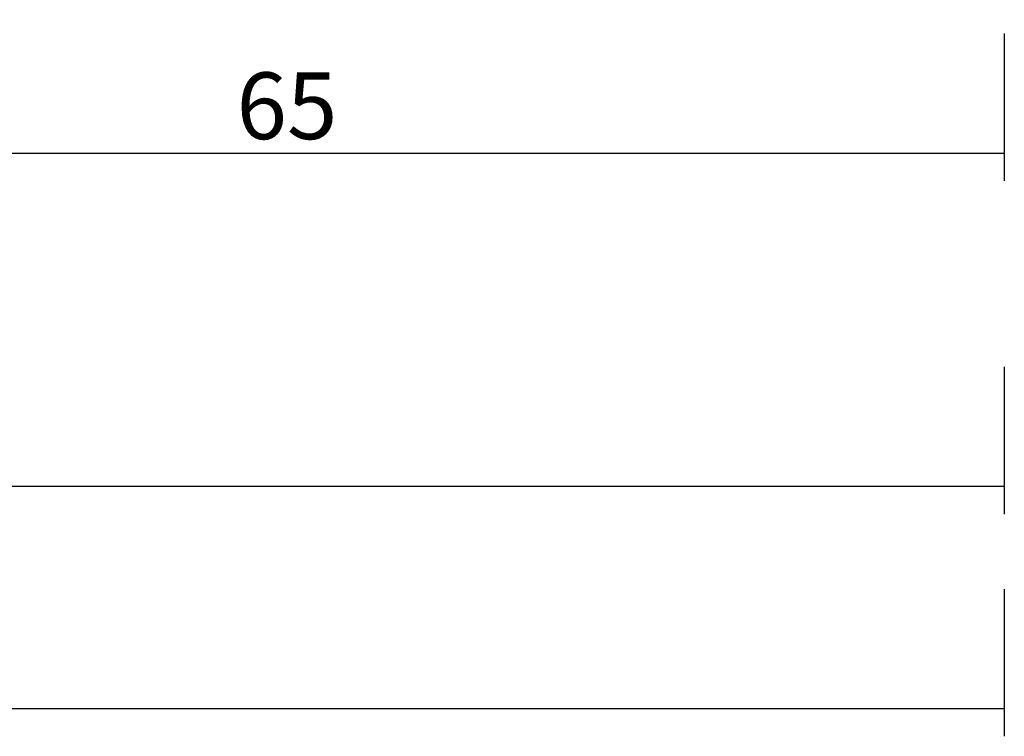
# Model space of a CAD drawing. Units: millimetres. Extents: x 0 to 3275, y -2411 to -50.
# Drawn here: x 2356 to 2400, y -2411 to -2379 of the extents above; entities that cross this region are included whole.
import ezdxf

# ---------------------------------------------------------------- set-up
doc = ezdxf.new("R2010")
doc.units = ezdxf.units.MM
doc.header["$PDMODE"] = 3
doc.header["$PDSIZE"] = -0.5
doc.layers.add('CrossSectionsDim', color=3, linetype='Continuous')
doc.styles.add('CrossSection', font='simplex.shx', dxfattribs={"height": 3})
doc.dimstyles.new('CrossSection', dxfattribs={"dimtxt": 3, "dimasz": 3, "dimexe": 1.25, "dimexo": 0.625, "dimtad": 1, "dimdec": 1, "dimtxsty": 'CrossSection', "dimblk": 'NONE', "dimcen": 2.5, "dimclrd": 256, "dimclre": 256, "dimadec": 0, "dimazin": 2, "dimtfac": 1, "dimtdec": 4, "dimtofl": 0, "dimtmove": 0, "dimatfit": 3, "dimfxl": 1, "dimtolj": 1, "dimtzin": 0, "dimarcsym": 0})

# ---------------------------------------------------------------- blocks, each defined once
blk = doc.blocks.new('*D133')
at = {"layer": 'CrossSectionsDim', "lineweight": -2}
for p, q in [((0, -34.625), (0, -41.25)), ((2400, -34.625), (2400, -41.25)), ((0, -40), (2400, -40))]:
    blk.add_line(p, q, dxfattribs=at)
at = {"layer": 'Defpoints', "color": 0}
for p in [(0, -34), (2400, -34), (2400, -40)]:
    blk.add_point(p, dxfattribs=at)
at = {"layer": 'CrossSectionsDim', "color": 0, "insert": (1200, -37.875), "char_height": 3, "attachment_point": 5, "style": 'CrossSection'}
blk.add_mtext('\\A1;2400', dxfattribs=at)
blk = doc.blocks.new('_NONE')
blk = doc.blocks.new('*D141')
at = {"layer": 'CrossSectionsDim', "lineweight": -2}
for p, q in [((1200, -24.625), (1200, -31.25)), ((2400, -24.625), (2400, -31.25)), ((1200, -30), (2400, -30))]:
    blk.add_line(p, q, dxfattribs=at)
at = {"layer": 'Defpoints', "color": 0}
for p in [(1200, -24), (2400, -24), (2400, -30)]:
    blk.add_point(p, dxfattribs=at)
at = {"layer": 'CrossSectionsDim', "color": 0, "insert": (1800, -27.875), "char_height": 3, "attachment_point": 5, "style": 'CrossSection'}
blk.add_mtext('\\A1;1200', dxfattribs=at)
blk = doc.blocks.new('*D144')
at = {"layer": 'CrossSectionsDim', "lineweight": -2}
for p, q in [((2335.4, -9.625), (2335.4, -16.25)), ((2400, -9.625), (2400, -16.25)), ((2335.4, -15), (2400, -15))]:
    blk.add_line(p, q, dxfattribs=at)
at = {"layer": 'Defpoints', "color": 0}
for p in [(2335.4, -9), (2400, -9), (2400, -15)]:
    blk.add_point(p, dxfattribs=at)
at = {"layer": 'CrossSectionsDim', "color": 0, "insert": (2367.7, -12.875), "char_height": 3, "attachment_point": 5, "style": 'CrossSection'}
blk.add_mtext('\\A1;65', dxfattribs=at)
blk = doc.blocks.new('*D90')
at = {"layer": 'CrossSectionsDim', "lineweight": -2}
for p, q in [((0, -2404.625), (0, -2411.25)), ((2400, -2404.625), (2400, -2411.25)), ((0, -2410), (2400, -2410))]:
    blk.add_line(p, q, dxfattribs=at)
at = {"layer": 'Defpoints', "color": 0}
for p in [(0, -2404), (2400, -2404), (2400, -2410)]:
    blk.add_point(p, dxfattribs=at)
at = {"layer": 'CrossSectionsDim', "color": 0, "insert": (1200, -2407.875), "char_height": 3, "attachment_point": 5, "style": 'CrossSection'}
blk.add_mtext('\\A1;2400', dxfattribs=at)
blk = doc.blocks.new('*D98')
at = {"layer": 'CrossSectionsDim', "lineweight": -2}
for p, q in [((1200, -2394.625), (1200, -2401.25)), ((2400, -2394.625), (2400, -2401.25)), ((1200, -2400), (2400, -2400))]:
    blk.add_line(p, q, dxfattribs=at)
at = {"layer": 'Defpoints', "color": 0}
for p in [(1200, -2394), (2400, -2394), (2400, -2400)]:
    blk.add_point(p, dxfattribs=at)
at = {"layer": 'CrossSectionsDim', "color": 0, "insert": (1800, -2397.875), "char_height": 3, "attachment_point": 5, "style": 'CrossSection'}
blk.add_mtext('\\A1;1200', dxfattribs=at)
blk = doc.blocks.new('*D101')
at = {"layer": 'CrossSectionsDim', "lineweight": -2}
for p, q in [((2335.4, -2379.625), (2335.4, -2386.25)), ((2400, -2379.625), (2400, -2386.25)), ((2335.4, -2385), (2400, -2385))]:
    blk.add_line(p, q, dxfattribs=at)
at = {"layer": 'Defpoints', "color": 0}
for p in [(2335.4, -2379), (2400, -2379), (2400, -2385)]:
    blk.add_point(p, dxfattribs=at)
at = {"layer": 'CrossSectionsDim', "color": 0, "insert": (2367.7, -2382.875), "char_height": 3, "attachment_point": 5, "style": 'CrossSection'}
blk.add_mtext('\\A1;65', dxfattribs=at)
blk = doc.blocks.new('CS_2HORL1')
at = {"layer": 'CrossSectionsDim'}
for base, p1, p2, text, picture, middle in [((2400, -15), (2335.4, -9), (2400, -9), '65', '*D144', (2367.7, -15)), ((2400, -30), (1200, -24), (2400, -24), '1200', '*D141', (1800, -30)), ((2400, -40), (0, -34), (2400, -34), '2400', '*D133', (1200, -40))]:
    dim = blk.add_linear_dim(base=base, p1=p1, p2=p2, text=text, dimstyle='CrossSection', override={"dimpost": '<>'}, dxfattribs=at)
    dim.commit()
    dim.dimension.update_dxf_attribs({"geometry": picture, "text_midpoint": middle, "dimtype": 160})

msp = doc.modelspace()

# ---------------------------------------------------------------- block references
msp.add_blockref('CS_2HORL1', (0, -2370))

# ---------------------------------------------------------------- dimensions: what is measured, and where the dimension line sits
at = {"layer": 'CrossSectionsDim'}
for base, p1, p2, text, picture, middle in [((2400, -2385), (2335.4, -2379), (2400, -2379), '65', '*D101', (2367.7, -2385)), ((2400, -2400), (1200, -2394), (2400, -2394), '1200', '*D98', (1800, -2400)), ((2400, -2410), (0, -2404), (2400, -2404), '2400', '*D90', (1200, -2410))]:
    dim = msp.add_linear_dim(base=base, p1=p1, p2=p2, text=text, dimstyle='CrossSection', override={"dimpost": '<>'}, dxfattribs=at)
    dim.commit()
    dim.dimension.update_dxf_attribs({"geometry": picture, "text_midpoint": middle, "dimtype": 160})

doc.saveas('drawing.dxf')
